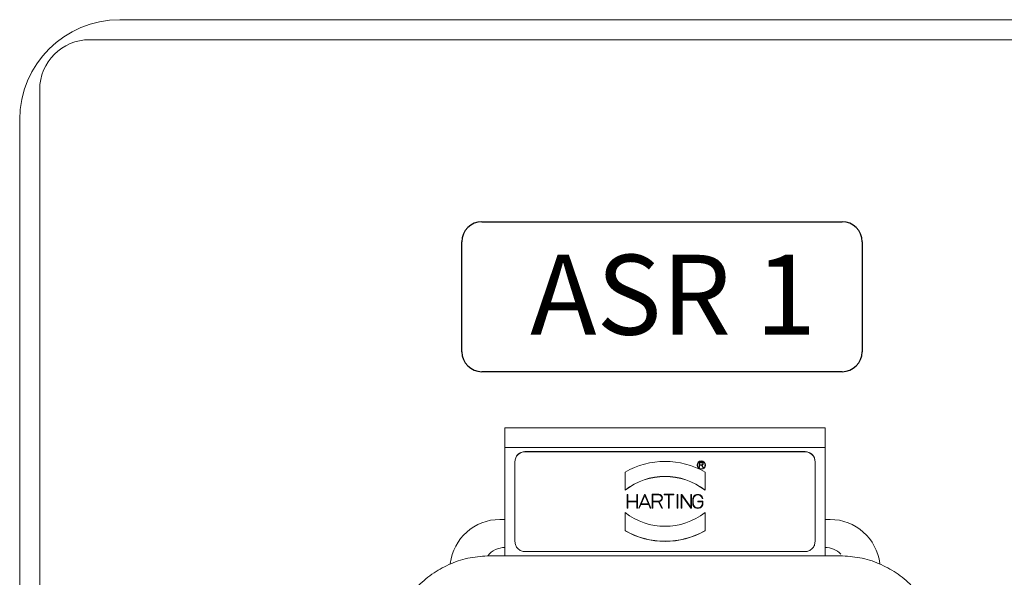
# Model space of a CAD drawing. Units: millimetres. Extents: x 15561 to 53434, y 756 to 7431.
# Drawn here: x 22683 to 22879, y 4280 to 4391 of the extents above; entities that cross this region are included whole.
import ezdxf

# ---------------------------------------------------------------- set-up
doc = ezdxf.new("R2010")
doc.units = ezdxf.units.MM
doc.header["$LTSCALE"] = 10
doc.styles.get("Standard").update_dxf_attribs({"font": 'romans.shx'})

# ---------------------------------------------------------------- blocks, each defined once
blk = doc.blocks.new('DSAFASDF')
for p, q in [((1859.741, 720.73), (1895.741, 720.73)), ((1857.741, 707.73), (1857.741, 718.73)), ((1897.741, 718.73), (1897.741, 707.73)), ((1895.741, 705.73), (1859.741, 705.73))]:
    blk.add_line(p, q)
for centre, start, end in [((1859.741, 718.73), 90, 180), ((1895.741, 718.73), 0, 90), ((1859.741, 707.73), 180, 270), ((1895.741, 707.73), 270, 0)]:
    blk.add_arc(centre, 2, start, end)
blk = doc.blocks.new('xzcsdewegas')
at = {"linetype": 'Continuous', "lineweight": 15}
for p, q in [((23462.58, 4391.22), (22702.58, 4391.22)), ((23468.58, 4387.22), (22696.58, 4387.22)), ((22686.58, 4377.22), (22686.58, 4017.22)), ((22682.58, 4371.22), (22682.58, 4081.22)), ((22843.58, 4309.57), (22779.58, 4309.57)), ((22779.58, 4305.64), (22779.58, 4309.57)), ((22843.58, 4309.57), (22843.58, 4305.64)), ((22779.58, 4305.64), (22779.58, 4283.94)), ((22843.58, 4305.64), (22779.58, 4305.64)), ((22839.58, 4304.79), (22783.58, 4304.79)), ((22783.58, 4304.77), (22783.58, 4304.79)), ((22839.58, 4304.77), (22783.58, 4304.77)), ((22839.58, 4304.77), (22839.58, 4304.79)), ((22843.58, 4283.94), (22843.58, 4305.64)), ((22781.58, 4302.79), (22781.58, 4286.79)), ((22818.42, 4301.62), (22818.42, 4302.66)), ((22818.42, 4302.66), (22818.93, 4302.66)), ((22818.5, 4302.58), (22818.93, 4302.58)), ((22818.5, 4302.16), (22818.5, 4302.58)), ((22818.93, 4302.58), (22818.93, 4302.57)), ((22841.58, 4286.79), (22841.58, 4302.79)), ((22803.58, 4297.09), (22803.58, 4300.7)), ((22817.98, 4302.12), (22817.98, 4302.11)), ((22818.5, 4301.62), (22818.42, 4301.62)), ((22818.42, 4301.61), (22818.42, 4301.62)), ((22818.93, 4302.16), (22818.5, 4302.16)), ((22818.9, 4302.08), (22818.5, 4302.08)), ((22818.5, 4302.08), (22818.5, 4301.62)), ((22818.5, 4301.62), (22818.5, 4301.61)), ((22819.13, 4301.62), (22818.9, 4302.08)), ((22819.13, 4301.61), (22818.9, 4302.07)), ((22818.99, 4302.09), (22819.22, 4301.62)), ((22819.13, 4301.62), (22819.22, 4301.62)), ((22819.13, 4301.61), (22819.13, 4301.62)), ((22819.22, 4302.36), (22819.22, 4302.37)), ((22819.58, 4300.7), (22819.58, 4297.09)), ((22819.66, 4302.11), (22819.66, 4302.12)), ((22803.58, 4297.09), (22803.58, 4297.07)), ((22819.58, 4297.07), (22819.58, 4297.09)), ((22804, 4293.5), (22804, 4296.19)), ((22804.12, 4296.19), (22804, 4296.19)), ((22804.12, 4296.19), (22804.12, 4294.9)), ((22804.12, 4294.9), (22805.93, 4294.9)), ((22805.93, 4294.78), (22804.12, 4294.78)), ((22804.12, 4294.78), (22804.12, 4293.5)), ((22805.93, 4294.77), (22804.12, 4294.77)), ((22805.93, 4294.9), (22805.93, 4296.19)), ((22806.05, 4296.19), (22805.93, 4296.19)), ((22805.93, 4293.5), (22805.93, 4294.78)), ((22806.05, 4296.19), (22806.05, 4293.5)), ((22806.31, 4293.5), (22807.46, 4296.19)), ((22806.79, 4294.33), (22807.53, 4296.04)), ((22806.8, 4294.33), (22807.53, 4296.02)), ((22807.59, 4296.19), (22807.46, 4296.19)), ((22807.53, 4296.04), (22808.26, 4294.33)), ((22807.53, 4296.02), (22807.53, 4296.04)), ((22807.53, 4296.02), (22808.26, 4294.33)), ((22807.59, 4296.19), (22808.75, 4293.5)), ((22809.01, 4293.5), (22809.01, 4296.25)), ((22809.01, 4296.25), (22810.32, 4296.25)), ((22809.13, 4296.13), (22810.32, 4296.13)), ((22809.13, 4294.9), (22809.13, 4296.13)), ((22809.13, 4296.12), (22810.32, 4296.12)), ((22810.32, 4294.9), (22809.13, 4294.9)), ((22810.29, 4294.78), (22809.13, 4294.78)), ((22809.13, 4294.78), (22809.13, 4293.5)), ((22810.29, 4294.77), (22809.13, 4294.77)), ((22810.93, 4293.5), (22810.29, 4294.78)), ((22810.29, 4294.77), (22810.29, 4294.78)), ((22810.93, 4293.48), (22810.29, 4294.77)), ((22810.32, 4296.13), (22810.32, 4296.12)), ((22810.42, 4294.79), (22811.07, 4293.5)), ((22811.06, 4295.5), (22811.06, 4295.52)), ((22811.39, 4296.25), (22811.39, 4296.13)), ((22811.39, 4296.25), (22813.31, 4296.25)), ((22812.29, 4296.13), (22811.39, 4296.13)), ((22811.39, 4296.13), (22811.39, 4296.12)), ((22812.29, 4296.12), (22811.39, 4296.12)), ((22812.29, 4293.5), (22812.29, 4296.13)), ((22813.31, 4296.13), (22812.41, 4296.13)), ((22812.41, 4296.13), (22812.41, 4293.5)), ((22813.31, 4296.12), (22812.41, 4296.12)), ((22813.31, 4296.13), (22813.31, 4296.25)), ((22813.31, 4296.12), (22813.31, 4296.13)), ((22814.15, 4296.19), (22814.03, 4296.19)), ((22814.03, 4293.5), (22814.03, 4296.19)), ((22814.15, 4296.19), (22814.15, 4293.5)), ((22814.8, 4293.5), (22814.8, 4296.19)), ((22814.8, 4296.19), (22814.93, 4296.19)), ((22816.71, 4293.5), (22814.92, 4296.01)), ((22814.92, 4296.01), (22814.92, 4293.5)), ((22816.71, 4293.48), (22814.92, 4295.99)), ((22814.93, 4296.19), (22816.73, 4293.68)), ((22816.73, 4293.68), (22816.73, 4296.19)), ((22816.85, 4296.19), (22816.73, 4296.19)), ((22816.85, 4296.19), (22816.85, 4293.5)), ((22817.11, 4294.46), (22817.11, 4295.23)), ((22817.23, 4295.23), (22817.23, 4294.46)), ((22817.23, 4295.21), (22817.23, 4295.23)), ((22818.14, 4294.9), (22818.14, 4294.78)), ((22818.14, 4294.9), (22819.16, 4294.9)), ((22819.04, 4294.78), (22818.14, 4294.78)), ((22818.14, 4294.78), (22818.14, 4294.77)), ((22819.04, 4294.77), (22818.14, 4294.77)), ((22819.02, 4295.41), (22819.14, 4295.41)), ((22819.02, 4295.39), (22819.02, 4295.41)), ((22819.02, 4295.39), (22819.14, 4295.39)), ((22819.04, 4294.46), (22819.04, 4294.78)), ((22819.14, 4295.41), (22819.14, 4295.39)), ((22819.16, 4294.9), (22819.16, 4294.46)), ((22804, 4293.48), (22804, 4293.5)), ((22804.12, 4293.5), (22804, 4293.5)), ((22804, 4293.48), (22804.12, 4293.48)), ((22804.12, 4293.5), (22804.12, 4293.48)), ((22805.93, 4293.5), (22806.05, 4293.5)), ((22805.93, 4293.48), (22805.93, 4293.5)), ((22805.93, 4293.48), (22806.05, 4293.48)), ((22806.05, 4293.5), (22806.05, 4293.48)), ((22806.44, 4293.5), (22806.31, 4293.5)), ((22806.31, 4293.48), (22806.31, 4293.5)), ((22806.31, 4293.48), (22806.44, 4293.48)), ((22806.74, 4294.21), (22806.44, 4293.5)), ((22806.74, 4294.19), (22806.44, 4293.48)), ((22806.44, 4293.5), (22806.44, 4293.48)), ((22808.32, 4294.21), (22806.74, 4294.21)), ((22806.74, 4294.19), (22806.74, 4294.21)), ((22808.32, 4294.19), (22806.74, 4294.19)), ((22808.26, 4294.33), (22806.79, 4294.33)), ((22808.62, 4293.5), (22808.32, 4294.21)), ((22808.32, 4294.19), (22808.32, 4294.21)), ((22808.62, 4293.48), (22808.32, 4294.19)), ((22808.62, 4293.5), (22808.75, 4293.5)), ((22808.62, 4293.48), (22808.62, 4293.5)), ((22808.62, 4293.48), (22808.75, 4293.48)), ((22808.75, 4293.5), (22808.75, 4293.48)), ((22809.13, 4293.5), (22809.01, 4293.5)), ((22809.01, 4293.48), (22809.01, 4293.5)), ((22809.01, 4293.48), (22809.13, 4293.48)), ((22809.13, 4293.5), (22809.13, 4293.48)), ((22811.07, 4293.5), (22810.93, 4293.5)), ((22810.93, 4293.48), (22810.93, 4293.5)), ((22811.07, 4293.48), (22810.93, 4293.48)), ((22811.07, 4293.48), (22811.07, 4293.5)), ((22812.41, 4293.5), (22812.29, 4293.5)), ((22812.29, 4293.48), (22812.29, 4293.5)), ((22812.29, 4293.48), (22812.41, 4293.48)), ((22812.41, 4293.5), (22812.41, 4293.48)), ((22814.03, 4293.48), (22814.03, 4293.5)), ((22814.15, 4293.5), (22814.03, 4293.5)), ((22814.03, 4293.48), (22814.15, 4293.48)), ((22814.15, 4293.5), (22814.15, 4293.48)), ((22814.92, 4293.5), (22814.8, 4293.5)), ((22814.8, 4293.48), (22814.8, 4293.5)), ((22814.8, 4293.48), (22814.92, 4293.48)), ((22814.92, 4293.5), (22814.92, 4293.48)), ((22816.85, 4293.5), (22816.71, 4293.5)), ((22816.71, 4293.48), (22816.71, 4293.5)), ((22816.85, 4293.48), (22816.71, 4293.48)), ((22816.85, 4293.48), (22816.85, 4293.5)), ((22817.11, 4294.44), (22817.11, 4294.46)), ((22819.16, 4294.44), (22819.16, 4294.46)), ((22779.58, 4291.22), (22778.58, 4291.22)), ((22803.58, 4292.6), (22803.58, 4288.99)), ((22819.58, 4288.99), (22819.58, 4292.6)), ((22844.58, 4291.22), (22843.58, 4291.22)), ((22803.58, 4288.97), (22803.58, 4288.99)), ((22819.58, 4288.99), (22819.58, 4288.97)), ((22783.58, 4284.79), (22839.58, 4284.79)), ((22779.58, 4283.94), (22776.58, 4283.94)), ((22779.58, 4283.94), (22843.58, 4283.94)), ((22846.58, 4283.94), (22843.58, 4283.94))]:
    blk.add_line(p, q, dxfattribs=at)
blk.add_circle((22818.82, 4302.12), 0.84, dxfattribs=at)
for centre, radius, start, end in [((22702.58, 4371.22), 20, 90, 180), ((22696.58, 4377.22), 10, 90, 180), ((22783.58, 4302.77), 2, 89.9939, 179.9967), ((22839.58, 4302.77), 2, 0.0039, 90.0054), ((22811.58, 4286.84), 16, 60.0045, 119.9955), ((22818.82, 4302.11), 0.84, 180.0061, 359.9939), ((22811.58, 4286.84), 13, 52.0254, 127.9746), ((22811.58, 4286.82), 13, 52.0255, 127.9745), ((22810.32, 4295.52), 0.735, 277.3401, 90.0105), ((22818.14, 4294.44), 1.02, 179.9861, 0.0039), ((22778.58, 4281.22), 10, 90, 173.2447), ((22811.58, 4302.85), 13, 232.0255, 307.9745), ((22844.58, 4281.22), 10, 6.8221, 90), ((22811.58, 4302.85), 16, 240.0042, 299.9958), ((22811.58, 4302.83), 16, 240.0042, 299.9958), ((22779.58, 4281.22), 4.4, 90, 141.6735), ((22843.58, 4281.22), 4.4, 44.5334, 90)]:
    blk.add_arc(centre, radius, start, end, dxfattribs=at)
for points, knots in [([(22783.58, 4304.79), (22783.32, 4304.76), (22782.79, 4304.7), (22782.13, 4304.24), (22781.67, 4303.58), (22781.61, 4303.05), (22781.58, 4302.79)], [0, 0, 0, 0, 0.250006, 0.500001, 0.750003, 1, 1, 1, 1]), ([(22841.58, 4302.79), (22841.55, 4303.05), (22841.49, 4303.58), (22841.03, 4304.24), (22840.36, 4304.7), (22839.84, 4304.76), (22839.58, 4304.79)], [0, 0, 0, 0, 0.249998, 0.499998, 0.749998, 1, 1, 1, 1]), ([(22819.58, 4302.12), (22819.57, 4302.02), (22819.54, 4301.83), (22819.37, 4301.57), (22819.12, 4301.4), (22818.82, 4301.34), (22818.52, 4301.4), (22818.27, 4301.57), (22818.1, 4301.83), (22818.04, 4302.12), (22818.1, 4302.42), (22818.27, 4302.67), (22818.52, 4302.84), (22818.82, 4302.9), (22819.12, 4302.84), (22819.37, 4302.67), (22819.54, 4302.42), (22819.57, 4302.22), (22819.58, 4302.12)], [0, 0, 0, 0, 0.062496, 0.124996, 0.187497, 0.249995, 0.312494, 0.375, 0.4375, 0.499996, 0.562499, 0.624998, 0.687501, 0.750001, 0.8125, 0.874998, 0.937497, 1, 1, 1, 1]), ([(22818.06, 4302.11), (22818.07, 4302.21), (22818.09, 4302.4), (22818.27, 4302.66), (22818.52, 4302.82), (22818.82, 4302.89), (22819.01, 4302.84), (22819.11, 4302.81)], [0, 0, 0, 0, 0.1999877, 0.3999854, 0.6000045, 0.8000023, 1, 1, 1, 1]), ([(22818.93, 4302.66), (22818.96, 4302.66), (22819.03, 4302.65), (22819.12, 4302.59), (22819.19, 4302.51), (22819.22, 4302.41), (22819.21, 4302.3), (22819.17, 4302.2), (22819.09, 4302.12), (22819.02, 4302.1), (22818.99, 4302.09)], [0, 0, 0, 0, 0.1249884, 0.2499944, 0.3749742, 0.5000015, 0.6249836, 0.7499843, 0.8749947, 1, 1, 1, 1]), ([(22818.93, 4302.58), (22818.95, 4302.58), (22819.01, 4302.57), (22819.08, 4302.53), (22819.12, 4302.46), (22819.14, 4302.37), (22819.12, 4302.29), (22819.08, 4302.22), (22819.01, 4302.17), (22818.95, 4302.17), (22818.93, 4302.16)], [0, 0, 0, 0, 0.12498, 0.249982, 0.375016, 0.500015, 0.625014, 0.750009, 0.875011, 1, 1, 1, 1]), ([(22810.32, 4296.13), (22810.41, 4296.13), (22810.57, 4296.11), (22810.77, 4295.96), (22810.91, 4295.76), (22810.96, 4295.52), (22810.91, 4295.28), (22810.77, 4295.07), (22810.57, 4294.93), (22810.41, 4294.91), (22810.32, 4294.9)], [0, 0, 0, 0, 0.125002, 0.25, 0.375003, 0.500007, 0.624997, 0.75, 0.874998, 1, 1, 1, 1]), ([(22810.32, 4296.12), (22810.41, 4296.11), (22810.57, 4296.09), (22810.77, 4295.95), (22810.91, 4295.74), (22810.93, 4295.58), (22810.94, 4295.5)], [0, 0, 0, 0, 0.249997, 0.500012, 0.74999, 1, 1, 1, 1]), ([(22817.11, 4295.23), (22817.12, 4295.36), (22817.15, 4295.61), (22817.36, 4295.94), (22817.67, 4296.17), (22818.04, 4296.27), (22818.43, 4296.24), (22818.77, 4296.06), (22819.04, 4295.78), (22819.11, 4295.53), (22819.14, 4295.41)], [0, 0, 0, 0, 0.125003, 0.25001, 0.375007, 0.500002, 0.625005, 0.75, 0.875004, 1, 1, 1, 1]), ([(22819.02, 4295.41), (22818.99, 4295.52), (22818.92, 4295.73), (22818.68, 4295.97), (22818.38, 4296.12), (22818.04, 4296.15), (22817.72, 4296.06), (22817.45, 4295.85), (22817.27, 4295.56), (22817.24, 4295.34), (22817.23, 4295.23)], [0, 0, 0, 0, 0.124989, 0.249995, 0.374995, 0.499991, 0.625001, 0.749998, 0.875, 1, 1, 1, 1]), ([(22819.16, 4294.46), (22819.14, 4294.33), (22819.11, 4294.06), (22818.88, 4293.72), (22818.54, 4293.49), (22818.14, 4293.41), (22817.73, 4293.49), (22817.39, 4293.72), (22817.16, 4294.06), (22817.13, 4294.33), (22817.11, 4294.46)], [0, 0, 0, 0, 0.125006, 0.25, 0.375008, 0.500004, 0.625006, 0.750001, 0.874997, 1, 1, 1, 1]), ([(22817.23, 4294.46), (22817.24, 4294.34), (22817.27, 4294.1), (22817.48, 4293.8), (22817.78, 4293.6), (22818.14, 4293.53), (22818.49, 4293.6), (22818.79, 4293.8), (22819, 4294.1), (22819.03, 4294.34), (22819.04, 4294.46)], [0, 0, 0, 0, 0.125, 0.25, 0.374996, 0.500004, 0.624998, 0.749999, 0.874994, 1, 1, 1, 1]), ([(22781.58, 4286.79), (22781.61, 4286.53), (22781.67, 4286.01), (22782.13, 4285.35), (22782.79, 4284.88), (22783.32, 4284.82), (22783.58, 4284.79)], [0, 0, 0, 0, 0.2499951, 0.5000037, 0.7499971, 1, 1, 1, 1]), ([(22839.58, 4284.79), (22839.84, 4284.82), (22840.36, 4284.88), (22841.03, 4285.35), (22841.49, 4286.01), (22841.55, 4286.53), (22841.58, 4286.79)], [0, 0, 0, 0, 0.249999, 0.499997, 0.750003, 1, 1, 1, 1]), ([(22776.58, 4283.94), (22775.25, 4283.87), (22772.58, 4283.71), (22768.78, 4282.5), (22765.86, 4280.94), (22763.76, 4279.36), (22761.86, 4277.62), (22759.78, 4275.08), (22757.96, 4271.65), (22756.79, 4267.88), (22756.65, 4265.33), (22756.58, 4264.05)], [0, 0, 0, 0, 0.123982, 0.249874, 0.371681, 0.435736, 0.500059, 0.618294, 0.750025, 0.874908, 1, 1, 1, 1]), ([(22866.58, 4264.05), (22866.51, 4265.33), (22866.36, 4267.88), (22865.2, 4271.65), (22863.38, 4275.08), (22860.88, 4278.13), (22857.89, 4280.61), (22854.38, 4282.5), (22850.57, 4283.71), (22847.9, 4283.87), (22846.58, 4283.94)], [0, 0, 0, 0, 0.125113, 0.250016, 0.381771, 0.500025, 0.62826, 0.750084, 0.875998, 1, 1, 1, 1])]:
    blk.add_open_spline(points, degree=3, knots=knots, dxfattribs=at)
at = {"xscale": 2.000000000000001, "yscale": 2.000000000000001, "zscale": 2.000000000000001}
blk.add_blockref('DSAFASDF', (19055.49, 2909.33), dxfattribs=at)
at = {"linetype": 'ByBlock', "insert": (22784.61, 4344.19), "char_height": 16, "attachment_point": 1, "line_spacing_factor": 0.8}
blk.add_mtext('{\\fArial Narrow|b0|i0|c0|p34;ASR 1}', dxfattribs=at)

msp = doc.modelspace()

# ---------------------------------------------------------------- block references
msp.add_blockref('xzcsdewegas', (0, 0))

doc.saveas('drawing.dxf')
